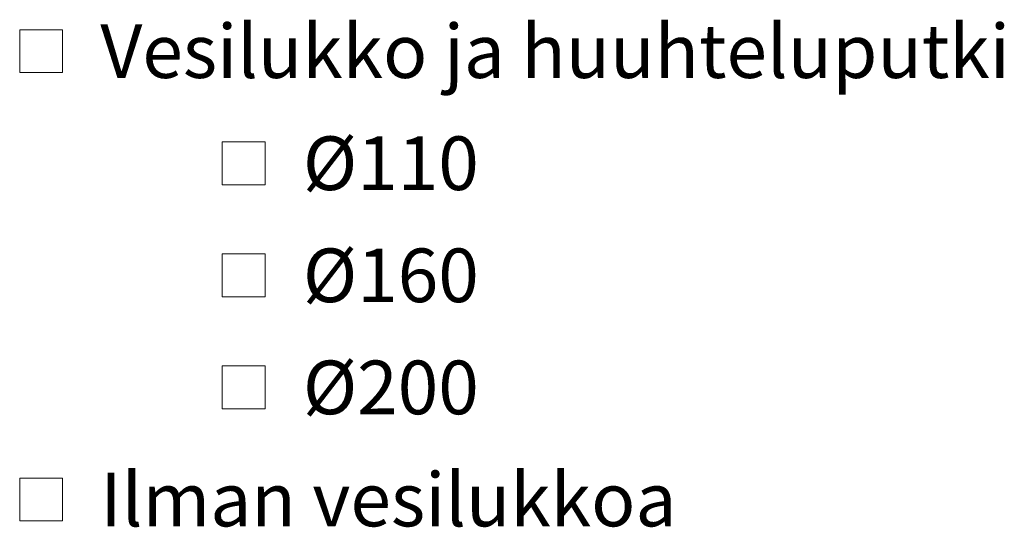
# Model space of a CAD drawing. Units: millimetres. Extents: x 200 to 8200, y 200 to 5740.
# Drawn here: x 3498 to 4470, y 3413 to 3914 of the extents above; entities that cross this region are included whole.
import ezdxf

# ---------------------------------------------------------------- set-up
doc = ezdxf.new("R2010")
doc.units = ezdxf.units.MM
doc.header["$LTSCALE"] = 20
doc.styles.add('SLDTEXTSTYLE0', font='calibri.ttf')

# ---------------------------------------------------------------- blocks, each defined once
blk = doc.blocks.new('SW_SYMBOL_MOD_BOX')
at = {"color": 0, "linetype": 'Continuous', "lineweight": 0}
for p, q in [((4000, 4000), (4000, 16000)), ((4000, 16000), (16000, 16000)), ((16000, 16000), (16000, 4000)), ((4000, 4000), (16000, 4000))]:
    blk.add_line(p, q, dxfattribs=at)

msp = doc.modelspace()

# ---------------------------------------------------------------- block references
at = {"color": 7, "linetype": 'Continuous', "lineweight": 0, "xscale": 0.003527777777777777, "yscale": 0.003527777777777777, "zscale": 0.003527777777777777}
for p in [(3483.55, 3847.63), (3683.55, 3737.07), (3683.55, 3626.52), (3683.55, 3515.96), (3483.55, 3405.41)]:
    msp.add_blockref('SW_SYMBOL_MOD_BOX', p, dxfattribs=at)

# ---------------------------------------------------------------- texts
at = {"color": 7, "linetype": 'Continuous', "lineweight": 0, "attachment_point": 1, "style": 'SLDTEXTSTYLE0'}
for s, insert, char_height in [(' Vesilukko ja huuhteluputki', (3561.07, 3909.37), 52.9167), (' Ø110', (3761.07, 3798.81), 52.917), (' Ø160', (3761.07, 3688.25), 52.917), (' Ø200', (3761.07, 3577.7), 52.917), (' Ilman vesilukkoa', (3561.07, 3467.14), 52.9167)]:
    msp.add_mtext(s, dxfattribs=dict(at, insert=insert, char_height=char_height))

doc.saveas('drawing.dxf')
